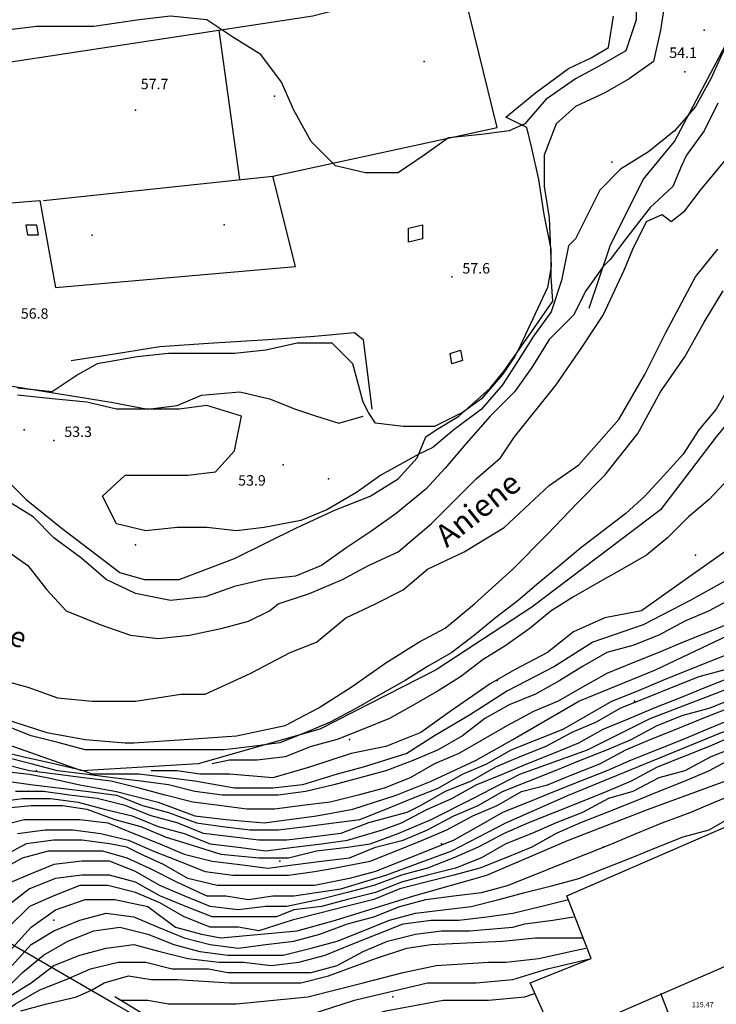
# Model space of a CAD drawing. Units: metres. Extents: x 2336562 to 2338052, y 4644896 to 4646418.
# Drawn here: x 2336841 to 2336941, y 4645550 to 4645692 of the extents above; entities that cross this region are included whole.
import ezdxf

# ---------------------------------------------------------------- set-up
doc = ezdxf.new("R2010")
doc.units = ezdxf.units.M
doc.header["$MEASUREMENT"] = 0
for name, color, linetype in [('05', 7, 'Continuous'), ('11', 7, 'Continuous'), ('114', 7, 'Continuous'), ('16', 7, 'Continuous'), ('31', 7, 'Continuous'), ('4', 7, 'Continuous'), ('413', 7, 'Continuous'), ('44', 7, 'Continuous'), ('546', 7, 'Continuous'), ('8', 7, 'Continuous'), ('919', 7, 'Continuous'), ('95', 7, 'Continuous'), ('A64', 7, 'Continuous'), ('AA23', 7, 'Continuous'), ('B1', 7, 'Continuous')]:
    doc.layers.add(name, color=color, linetype=linetype)

msp = doc.modelspace()

# ---------------------------------------------------------------- linework, layer by layer
at = {"layer": '05', "color": 0}
for p in [(2336936.5, 4645684.06, 54.14), (2336857.5, 4645678.56, 57.77), (2336903, 4645654.56, 57.65), (2336845.75, 4645631.06, 53.38), (2336878.75, 4645627.56, 54)]:
    msp.add_point(p, dxfattribs=at)
at = {"layer": '11', "color": 1}
for p, q in [((2336919.5, 4645565.56, 117.61), (2336951.75, 4645579.56, 117.72)), ((2336923, 4645556.56, 117.61), (2336919.5, 4645565.56, 117.61)), ((2336958.75, 4645562.56, 120.56), (2336926.5, 4645548.56, 117.6)), ((2336914.25, 4645553.06, 115.88), (2336923, 4645556.56, 117.61)), ((2336918.75, 4645543.06, 117.05), (2336914.25, 4645553.06, 115.88))]:
    msp.add_line(p, q, dxfattribs=at)
at = {"layer": '114', "color": 1}
msp.add_line((2336933, 4645551.56, 120.14), (2336937.5, 4645540.06, 121.18), dxfattribs=at)
at = {"layer": '16', "color": 1}
msp.add_polyline3d([(2336807, 4645577.56, 61.84), (2336854.5, 4645550.06, 94.93), (2336864, 4645544.56, 101.05), (2336873.25, 4645539.56, 107.07), (2336877.5, 4645537.56, 110.41), (2336881, 4645535.56, 113.29)], dxfattribs=at)
at = {"layer": '31', "color": 3}
for points in [[(2336839.25, 4645615.06, 50.08), (2336842, 4645613.06, 50.08), (2336844.75, 4645609.56, 50.08), (2336847.5, 4645606.56, 50.08), (2336852.5, 4645604.56, 50.06), (2336856.75, 4645603.06, 50.01), (2336860.75, 4645602.56, 50), (2336865.25, 4645603.06, 50), (2336870, 4645604.06, 50), (2336873.75, 4645605.06, 50), (2336876.75, 4645606.56, 50.01), (2336878, 4645607.56, 50.01), (2336882.5, 4645609.06, 50.73), (2336887.25, 4645611.06, 50.74), (2336891, 4645613.06, 50.74), (2336895.25, 4645615.06, 50.74), (2336900, 4645619.06, 50.73), (2336903.5, 4645622.56, 50.72), (2336906.5, 4645625.56, 50.72), (2336910, 4645628.56, 50.72), (2336912, 4645631.56, 50.72), (2336918, 4645639.06, 50.72), (2336921.75, 4645644.56, 50.72), (2336924.75, 4645649.06, 50.61), (2336927.75, 4645655.56, 50.61), (2336929, 4645658.56, 50.62), (2336931, 4645662.56, 50.67), (2336933.25, 4645663.56, 50.67), (2336934.5, 4645662.56, 50.67), (2336936.5, 4645664.06, 50.67), (2336938.75, 4645667.06, 50.67), (2336942.5, 4645671.56, 50.67)], [(2336838.5, 4645596.56, 50.33), (2336842, 4645595.56, 50.33), (2336846.25, 4645594.06, 50.29), (2336851.25, 4645593.56, 50.33), (2336857.5, 4645593.56, 50.29), (2336864, 4645594.56, 50.36), (2336867.5, 4645594.56, 50.63), (2336874, 4645597.56, 51.08), (2336879.75, 4645600.56, 51.21), (2336883.5, 4645602.06, 51.23), (2336887.75, 4645605.56, 51.49), (2336892, 4645607.56, 51.5), (2336896, 4645609.56, 51.5), (2336899.5, 4645612.56, 51.52), (2336904.75, 4645615.06, 51.52), (2336910.5, 4645618.56, 51.56), (2336917, 4645624.56, 51.38), (2336921.25, 4645627.56, 51.09), (2336927, 4645634.06, 51.01), (2336930.75, 4645640.56, 50.93), (2336933.75, 4645646.56, 50.89), (2336938, 4645654.56, 50.89), (2336941.25, 4645658.56, 50.89)]]:
    msp.add_polyline3d(points, dxfattribs=at)
at = {"layer": '4', "color": 4}
for p in [(2336939.25, 4645690.06, 54.01), (2336926, 4645671.06, 54.01), (2336841.5, 4645632.56, 53.44), (2336885.25, 4645625.56, 54.03), (2336857.5, 4645616.06, 54.5), (2336938, 4645614.56, 59.83), (2336909.5, 4645596.56, 60.15), (2336929.25, 4645593.56, 129.85), (2336888.25, 4645588.06, 67.89), (2336843.25, 4645583.56, 67.84), (2336901.5, 4645573.06, 129.85), (2336924.75, 4645572.56, 129.85), (2336878.25, 4645570.56, 67.84), (2336845.75, 4645562.06, 67.84), (2336894.5, 4645551.06, 129.85)]:
    msp.add_point(p, dxfattribs=at)
at = {"layer": '413', "color": 4}
for p in [(2336899, 4645685.56, 58.18), (2336877.5, 4645680.56, 57.75), (2336870.25, 4645662.06, 56.72), (2336851.25, 4645660.56, 56.7)]:
    msp.add_point(p, dxfattribs=at)
at = {"layer": '44', "color": 4}
for p, q in [((2336872.5, 4645668.56, 57.82), (2336869.5, 4645690.06, 57.82)), ((2336844.25, 4645665.56, 57.02), (2336877.25, 4645669.06, 57.07))]:
    msp.add_line(p, q, dxfattribs=at)
msp.add_polyline3d([(2336846, 4645653.06, 56.77), (2336880.5, 4645656.06, 57.8), (2336877.25, 4645669.06, 57.74), (2336909.5, 4645676.06, 58.22), (2336904.25, 4645697.56, 58.81), (2336883, 4645692.06, 57.97), (2336833.5, 4645684.56, 57.08), (2336837.75, 4645665.06, 56.79), (2336843.75, 4645665.56, 57.03)], close=True, dxfattribs=at)
at = {"layer": '546', "color": 5}
for points in [[(2336843.5, 4645660.56, 56.73), (2336842, 4645660.56, 56.73), (2336841.75, 4645662.06, 56.84), (2336843.25, 4645662.06, 56.84)], [(2336898.75, 4645660.06, 57.32), (2336896.75, 4645659.56, 57.32), (2336896.75, 4645661.56, 57.32), (2336898.75, 4645662.06, 57.32)], [(2336904.5, 4645642.56, 57.01), (2336903, 4645642.06, 57.01), (2336902.75, 4645643.56, 57.13), (2336904.25, 4645644.06, 57.13)]]:
    msp.add_polyline3d(points, close=True, dxfattribs=at)
at = {"layer": '8', "color": 8}
for points in [[(2337112, 4645784.56, 61.6), (2337096.75, 4645769.56, 61.55), (2337078, 4645758.06, 61.51), (2337058.5, 4645746.06, 61.02), (2337040.25, 4645735.06, 59.45), (2337018.75, 4645721.56, 58.63), (2336999.5, 4645706.06, 60.25), (2336986, 4645692.06, 59.52), (2336976, 4645676.56, 58.98), (2336957.5, 4645651.56, 56.9), (2336941, 4645631.56, 55.47), (2336933, 4645621.06, 55.48), (2336914.5, 4645607.06, 56.36), (2336900.75, 4645598.06, 56.37), (2336884, 4645589.56, 56.35), (2336866.5, 4645584.56, 55.74), (2336849.75, 4645583.56, 55.72), (2336832.75, 4645589.56, 56.46), (2336819.5, 4645597.06, 55.84), (2336811.75, 4645603.56, 55.89), (2336800.25, 4645610.56, 55.84), (2336790.5, 4645616.06, 55.1), (2336772.5, 4645623.06, 53.96)], [(2336922.75, 4645650.06, 0), (2336925.75, 4645659.06, 0), (2336930.5, 4645668.56, 0), (2336935, 4645674.06, 0), (2336939, 4645681.56, 0), (2336943.5, 4645690.06, 0), (2336948, 4645695.06, 0), (2336957.25, 4645701.56, 0)], [(2336837.25, 4645627.06, 53.32), (2336841.75, 4645622.56, 52.97), (2336846.75, 4645618.56, 53.02), (2336852, 4645614.56, 53.1), (2336855.25, 4645612.06, 53.03), (2336858.75, 4645611.06, 52.84), (2336863.75, 4645611.06, 52.79), (2336871.75, 4645614.06, 52.79), (2336880.75, 4645618.56, 53.13), (2336886.25, 4645621.06, 53.16), (2336891.25, 4645623.06, 53.4), (2336895.25, 4645625.56, 53.57), (2336898, 4645628.56, 54.22), (2336899.25, 4645631.56, 54.58), (2336900.75, 4645632.56, 54.94), (2336904, 4645634.56, 55.73), (2336908.5, 4645638.56, 56.23), (2336910.5, 4645641.06, 56.23), (2336914, 4645646.06, 56.21), (2336917.5, 4645651.06, 56.4), (2336917.25, 4645654.56, 56.41), (2336917.25, 4645658.56, 56.5), (2336916.25, 4645663.56, 56.5), (2336915.5, 4645668.56, 56.5), (2336914.5, 4645673.06, 56.5), (2336913.75, 4645676.06, 57.27), (2336910.75, 4645677.56, 58.4), (2336915, 4645681.06, 58.79), (2336919.75, 4645684.56, 59.11), (2336923, 4645686.06, 59.12), (2336925.5, 4645687.56, 59.28), (2336926.25, 4645692.06, 59.31)], [(2336817.75, 4645679.06, 56.49), (2336821, 4645672.56, 56.33), (2336824, 4645669.06, 56.27), (2336826.25, 4645665.56, 56.37), (2336827.5, 4645662.06, 56.53), (2336828.25, 4645657.06, 56.53), (2336829.25, 4645653.06, 56.53), (2336829.75, 4645649.56, 56.53), (2336829.25, 4645643.06, 56.53), (2336831.25, 4645640.56, 56.43), (2336835.25, 4645639.56, 56.22), (2336854, 4645636.56, 54.71), (2336859.25, 4645635.56, 54.73), (2336863.5, 4645636.06, 54.88), (2336867, 4645637.56, 55.08), (2336872.5, 4645638.06, 55.42), (2336876.75, 4645637.06, 55.61), (2336880.5, 4645635.56, 55.64), (2336883.5, 4645634.56, 55.64), (2336886.75, 4645633.56, 55.63), (2336890.25, 4645634.56, 56.33)], [(2336848.25, 4645642.56, 56.08), (2336854.75, 4645643.56, 56.3), (2336861, 4645644.56, 56.3), (2336868, 4645645.06, 56.3), (2336876.5, 4645645.56, 56.32), (2336883.25, 4645646.06, 56.45), (2336889, 4645646.56, 56.62), (2336890.25, 4645645.56, 56.62), (2336891.5, 4645635.56, 56.69)]]:
    msp.add_polyline3d(points, dxfattribs=at)
at = {"layer": 'A64', "color": 17}
msp.add_line((2336860.25, 4645547.56, 104.22), (2336854.5, 4645551.06, 103.04), dxfattribs=at)
at = {"layer": 'AA23', "color": 17}
for points in [[(2336929.5, 4645695.56, 58), (2336929.5, 4645691.56, 58), (2336928, 4645687.06, 58), (2336924.5, 4645685.06, 58), (2336920.75, 4645683.06, 58), (2336916.5, 4645680.06, 58), (2336913.5, 4645676.56, 58), (2336911.25, 4645675.56, 58), (2336907.25, 4645675.06, 58), (2336902.5, 4645674.56, 58), (2336899, 4645672.06, 58), (2336895.25, 4645669.56, 58), (2336890.5, 4645669.56, 58), (2336886.25, 4645670.56, 58), (2336882.75, 4645674.06, 58), (2336880.25, 4645678.56, 58), (2336878.5, 4645682.56, 58), (2336875.5, 4645686.56, 58), (2336871.5, 4645689.06, 58), (2336867.75, 4645691.56, 58), (2336862.5, 4645692.06, 58), (2336858, 4645691.56, 58), (2336851.5, 4645690.56, 58), (2336847.5, 4645690.56, 58), (2336843.25, 4645690.56, 58), (2336839, 4645690.06, 58)], [(2336933.75, 4645695.06, 56), (2336933, 4645690.06, 56), (2336932, 4645685.56, 56), (2336928.5, 4645683.06, 56), (2336925, 4645681.06, 56), (2336920.75, 4645679.06, 56), (2336918, 4645676.56, 56), (2336916.25, 4645672.06, 56), (2336916.25, 4645667.56, 56), (2336917, 4645663.06, 56), (2336917.25, 4645656.06, 56), (2336916.75, 4645653.06, 56), (2336912.5, 4645644.06, 56), (2336912, 4645643.06, 56), (2336910.25, 4645640.56, 56), (2336907.25, 4645637.06, 56), (2336904.5, 4645635.06, 56), (2336900.5, 4645633.06, 56), (2336896, 4645633.06, 56), (2336892, 4645633.56, 56), (2336891, 4645635.06, 56), (2336890.25, 4645636.56, 56), (2336888.75, 4645642.06, 56), (2336885.75, 4645645.06, 56), (2336880.75, 4645645.06, 56), (2336876.25, 4645644.06, 56), (2336871.75, 4645643.56, 56), (2336867.25, 4645643.56, 56), (2336862.25, 4645643.56, 56), (2336857.75, 4645643.06, 56), (2336852, 4645642.06, 56), (2336849.25, 4645640.56, 56), (2336845.5, 4645638.06, 56), (2336840.5, 4645638.56, 56)], [(2336942.5, 4645688.06, 54), (2336940.25, 4645683.06, 54), (2336938, 4645679.06, 54), (2336936.75, 4645677.56, 54), (2336935, 4645675.56, 54), (2336931.25, 4645672.56, 54), (2336927.25, 4645670.06, 54), (2336924.25, 4645667.06, 54), (2336920.75, 4645660.06, 54), (2336919.75, 4645659.06, 54), (2336918.75, 4645654.06, 54), (2336917.25, 4645649.56, 54), (2336914.75, 4645646.06, 54), (2336912.5, 4645642.56, 54), (2336910.25, 4645639.06, 54), (2336907.25, 4645635.56, 54), (2336903.25, 4645632.56, 54), (2336900.25, 4645630.06, 54), (2336898.25, 4645629.06, 54), (2336892.75, 4645626.06, 54), (2336889.25, 4645623.56, 54), (2336885, 4645621.06, 54), (2336881.25, 4645619.56, 54), (2336876, 4645618.56, 54), (2336872, 4645618.06, 54), (2336867.75, 4645618.56, 54), (2336863.5, 4645618.56, 54), (2336859, 4645618.06, 54), (2336854.75, 4645619.06, 54), (2336852.75, 4645623.06, 54), (2336856, 4645626.06, 54), (2336860.5, 4645626.06, 54), (2336865, 4645626.06, 54), (2336869, 4645626.56, 54), (2336871.75, 4645629.56, 54), (2336872.75, 4645634.56, 54), (2336867.75, 4645636.06, 54), (2336863.75, 4645635.56, 54), (2336859.75, 4645635.56, 54), (2336854.75, 4645635.56, 54), (2336850.5, 4645636.56, 54), (2336845.5, 4645637.06, 54), (2336840.5, 4645637.56, 54)], [(2336941.25, 4645679.56, 52), (2336939.25, 4645675.56, 52), (2336936.75, 4645672.06, 52), (2336936, 4645670.56, 52), (2336934.75, 4645667.56, 52), (2336931.5, 4645664.56, 52), (2336928, 4645660.06, 52), (2336925.75, 4645657.06, 52), (2336924.75, 4645656.06, 52), (2336922.25, 4645652.56, 52), (2336920.5, 4645649.06, 52), (2336917, 4645645.56, 52), (2336914.5, 4645641.56, 52), (2336912, 4645638.06, 52), (2336908.5, 4645634.56, 52), (2336905, 4645630.56, 52), (2336902, 4645627.06, 52), (2336899.25, 4645624.06, 52), (2336895, 4645620.56, 52), (2336891.5, 4645618.06, 52), (2336887.75, 4645615.56, 52), (2336884.25, 4645613.06, 52), (2336880.5, 4645611.56, 52), (2336876, 4645611.06, 52), (2336871.75, 4645610.06, 52), (2336867.5, 4645608.56, 52), (2336862.5, 4645608.06, 52), (2336857.5, 4645609.06, 52), (2336853.25, 4645611.06, 52), (2336849.75, 4645614.06, 52), (2336845.75, 4645617.06, 52), (2336842.75, 4645620.06, 52), (2336838.75, 4645622.56, 52)], [(2336838.5, 4645591.06, 52), (2336844.75, 4645589.06, 52), (2336850.25, 4645588.06, 52), (2336856, 4645587.56, 52), (2336857.25, 4645587.56, 52), (2336864.5, 4645588.06, 52), (2336872, 4645588.56, 52), (2336879, 4645590.06, 52), (2336883.75, 4645592.56, 52), (2336888.5, 4645595.56, 52), (2336893.5, 4645599.06, 52), (2336898.25, 4645602.06, 52), (2336902, 4645604.06, 52), (2336906.25, 4645607.56, 52), (2336911.75, 4645612.56, 52), (2336916.75, 4645617.56, 52), (2336921, 4645622.06, 52), (2336925, 4645626.06, 52), (2336929.75, 4645632.06, 52), (2336933, 4645638.06, 52), (2336936.5, 4645643.06, 52), (2336939.25, 4645648.06, 52), (2336942, 4645652.56, 52)], [(2336911.75, 4645588.06, 66), (2336921.25, 4645593.56, 66), (2336932.25, 4645598.06, 66), (2336942.75, 4645603.06, 66), (2336951.25, 4645605.56, 66), (2336957.5, 4645607.56, 66), (2336962.25, 4645609.56, 66), (2336968.25, 4645613.06, 66), (2336973.25, 4645617.06, 66), (2336978.25, 4645622.06, 66), (2336983.25, 4645628.06, 66), (2336986.5, 4645632.56, 66), (2336991, 4645639.06, 66), (2336995.75, 4645644.06, 66)], [(2336943, 4645639.06, 54), (2336941, 4645635.56, 54), (2336938.5, 4645632.56, 54), (2336936.25, 4645629.06, 54), (2336933.5, 4645626.06, 54), (2336930.75, 4645623.06, 54), (2336928, 4645620.56, 54), (2336924.75, 4645618.06, 54), (2336921.5, 4645615.56, 54), (2336918.5, 4645613.06, 54), (2336915.5, 4645610.56, 54), (2336912.5, 4645608.06, 54), (2336909.25, 4645605.56, 54), (2336906.25, 4645603.06, 54), (2336903, 4645600.56, 54), (2336899.5, 4645598.56, 54), (2336896.25, 4645596.56, 54), (2336892.75, 4645594.56, 54), (2336889.25, 4645592.56, 54), (2336885.5, 4645590.56, 54), (2336882, 4645589.06, 54), (2336878.25, 4645587.56, 54), (2336874.25, 4645587.06, 54), (2336870.25, 4645586.56, 54), (2336866.25, 4645586.56, 54), (2336862.25, 4645586.56, 54), (2336858.25, 4645586.56, 54), (2336854.25, 4645586.56, 54), (2336850.25, 4645586.56, 54), (2336846.5, 4645587.56, 54), (2336842.5, 4645588.56, 54), (2336838.75, 4645590.06, 54)], [(2336942.75, 4645625.56, 56), (2336940, 4645622.56, 56), (2336937, 4645620.06, 56), (2336934, 4645617.06, 56), (2336931, 4645614.56, 56), (2336927.5, 4645612.56, 56), (2336924, 4645610.56, 56), (2336920.5, 4645608.56, 56), (2336917.25, 4645606.56, 56), (2336914.25, 4645604.06, 56), (2336910.75, 4645601.56, 56), (2336907.5, 4645599.56, 56), (2336904.25, 4645597.06, 56), (2336901, 4645595.06, 56), (2336897.5, 4645593.06, 56), (2336894, 4645591.06, 56), (2336890.25, 4645589.56, 56), (2336886.5, 4645588.06, 56), (2336882.75, 4645587.06, 56), (2336879, 4645585.56, 56), (2336875, 4645585.06, 56), (2336871, 4645585.06, 56), (2336868.5, 4645584.56, 56)], [(2336891.25, 4645573.06, 74), (2336895.25, 4645574.56, 74), (2336900, 4645576.56, 74), (2336906, 4645579.56, 74), (2336912.75, 4645583.06, 74), (2336922.5, 4645586.56, 74), (2336931.5, 4645591.06, 74), (2336944.5, 4645596.06, 74), (2336953.75, 4645600.06, 74), (2336959.5, 4645601.06, 74), (2336965, 4645603.06, 74), (2336970, 4645604.56, 74), (2336974.25, 4645607.56, 74), (2336979.75, 4645612.56, 74), (2336984.75, 4645617.06, 74), (2336989.75, 4645621.06, 74), (2336995.5, 4645625.56, 74)], [(2336942.25, 4645615.06, 58), (2336938, 4645612.06, 58), (2336933.75, 4645609.06, 58), (2336930.25, 4645606.56, 58), (2336925, 4645605.56, 58), (2336920.5, 4645603.56, 58), (2336916.75, 4645600.56, 58), (2336912, 4645598.06, 58), (2336908.5, 4645596.06, 58), (2336902.75, 4645592.06, 58), (2336898.5, 4645589.06, 58), (2336893.5, 4645587.06, 58), (2336888.5, 4645586.06, 58), (2336882.5, 4645584.06, 58), (2336877.25, 4645582.56, 58), (2336871, 4645583.06, 58), (2336866.75, 4645583.06, 58), (2336863.5, 4645583.56, 58), (2336859.75, 4645583.56, 58)], [(2336943.75, 4645608.56, 62), (2336940, 4645606.56, 62), (2336936.5, 4645605.06, 62), (2336932.75, 4645603.06, 62), (2336929, 4645601.56, 62), (2336925.25, 4645600.56, 62), (2336921.75, 4645598.56, 62), (2336918.5, 4645596.56, 62), (2336915, 4645594.56, 62), (2336911.25, 4645593.06, 62), (2336907.75, 4645591.06, 62), (2336904.5, 4645588.56, 62), (2336901, 4645586.56, 62), (2336897.5, 4645585.06, 62), (2336893.5, 4645583.56, 62), (2336889.75, 4645582.56, 62), (2336886, 4645581.56, 62), (2336882, 4645580.56, 62), (2336878, 4645580.06, 62), (2336874, 4645580.06, 62), (2336870, 4645580.06, 62), (2336866, 4645580.56, 62), (2336862.25, 4645581.56, 62), (2336858.25, 4645582.06, 62), (2336854.25, 4645582.56, 62), (2336850.25, 4645583.06, 62), (2336846.25, 4645583.56, 62), (2336842.5, 4645584.56, 62), (2336838.5, 4645585.56, 62)], [(2336943.75, 4645605.06, 64), (2336940, 4645603.56, 64), (2336936.25, 4645602.06, 64), (2336932.75, 4645600.56, 64), (2336929, 4645599.06, 64), (2336925.25, 4645597.56, 64), (2336921.75, 4645595.56, 64), (2336918.25, 4645593.56, 64), (2336914.75, 4645592.06, 64), (2336911, 4645590.06, 64), (2336907.5, 4645588.06, 64), (2336904, 4645586.06, 64), (2336900.5, 4645584.56, 64), (2336897, 4645582.56, 64), (2336893.25, 4645581.06, 64), (2336889.5, 4645580.06, 64), (2336885.5, 4645579.06, 64), (2336881.5, 4645578.56, 64), (2336877.5, 4645578.06, 64), (2336873.5, 4645578.06, 64), (2336869.5, 4645578.56, 64), (2336865.75, 4645579.06, 64), (2336861.75, 4645580.06, 64), (2336858, 4645581.06, 64), (2336854, 4645582.06, 64), (2336850, 4645582.56, 64), (2336846, 4645583.06, 64), (2336842.25, 4645583.56, 64), (2336838.25, 4645584.56, 64)], [(2336836.75, 4645568.56, 82), (2336841.25, 4645571.06, 82), (2336845, 4645572.06, 82), (2336847.5, 4645572.06, 82), (2336850, 4645572.06, 82), (2336852.75, 4645572.06, 82), (2336856.25, 4645571.06, 82), (2336859.5, 4645569.56, 82), (2336863.5, 4645567.56, 82), (2336867.75, 4645565.56, 82), (2336870.5, 4645565.56, 82), (2336873.75, 4645565.06, 82), (2336877.25, 4645565.56, 82), (2336880.25, 4645565.56, 82), (2336887, 4645566.56, 82), (2336893.5, 4645568.56, 82), (2336903, 4645572.06, 82), (2336910.75, 4645576.06, 82), (2336919.75, 4645580.06, 82), (2336941.75, 4645589.06, 82), (2336954.25, 4645593.06, 82), (2336966.25, 4645596.06, 82), (2336971.5, 4645598.56, 82), (2336975, 4645600.56, 82)], [(2336839, 4645582.06, 68), (2336842.75, 4645581.56, 68), (2336846.75, 4645581.06, 68), (2336850.75, 4645580.56, 68), (2336854.75, 4645580.06, 68), (2336858.5, 4645578.56, 68), (2336862.25, 4645577.56, 68), (2336866.25, 4645576.06, 68), (2336870, 4645575.56, 68), (2336874, 4645575.06, 68), (2336878, 4645575.06, 68), (2336882, 4645575.56, 68), (2336886, 4645576.06, 68), (2336889.75, 4645576.56, 68), (2336893.5, 4645578.06, 68), (2336897.25, 4645579.56, 68), (2336901, 4645581.06, 68), (2336904.5, 4645583.06, 68), (2336908, 4645584.56, 68), (2336911.5, 4645586.56, 68), (2336915.25, 4645588.06, 68), (2336919, 4645589.56, 68), (2336922.5, 4645591.56, 68), (2336926, 4645593.56, 68), (2336929.75, 4645595.06, 68), (2336933.25, 4645596.56, 68), (2336937, 4645598.06, 68), (2336940.75, 4645599.56, 68), (2336944.5, 4645601.06, 68)], [(2336837.25, 4645579.06, 72), (2336841.25, 4645579.56, 72), (2336845.25, 4645579.56, 72), (2336849.25, 4645579.06, 72), (2336853, 4645578.06, 72), (2336857, 4645577.06, 72), (2336860.75, 4645575.56, 72), (2336864.5, 4645574.56, 72), (2336868.25, 4645573.06, 72), (2336872.25, 4645572.56, 72), (2336876.25, 4645572.06, 72), (2336880.25, 4645572.56, 72), (2336884.25, 4645573.06, 72), (2336888, 4645573.56, 72), (2336893, 4645575.06, 72), (2336895.75, 4645576.06, 72), (2336899.5, 4645578.06, 72), (2336903, 4645579.56, 72), (2336906.5, 4645581.56, 72), (2336910.25, 4645583.06, 72), (2336913.75, 4645584.56, 72), (2336917.5, 4645586.06, 72), (2336921.25, 4645587.56, 72), (2336924.75, 4645589.56, 72), (2336928.5, 4645591.06, 72), (2336932, 4645592.56, 72), (2336935.75, 4645594.06, 72), (2336939.5, 4645595.56, 72), (2336943.25, 4645597.06, 72)], [(2336837.5, 4645575.56, 76), (2336841.5, 4645576.56, 76), (2336845.5, 4645576.56, 76), (2336849.5, 4645576.56, 76), (2336853.5, 4645576.06, 76), (2336857.25, 4645574.56, 76), (2336861, 4645573.06, 76), (2336864.5, 4645571.56, 76), (2336868.5, 4645570.56, 76), (2336872.5, 4645570.06, 76), (2336876.5, 4645569.56, 76), (2336880.5, 4645570.06, 76), (2336884.25, 4645570.56, 76), (2336888.25, 4645571.06, 76), (2336892, 4645572.56, 76), (2336896, 4645573.56, 76), (2336899.5, 4645575.06, 76), (2336903.25, 4645577.06, 76), (2336906.75, 4645578.56, 76), (2336910.25, 4645580.56, 76), (2336914, 4645582.06, 76), (2336917.75, 4645583.56, 76), (2336921.5, 4645585.06, 76), (2336925.25, 4645586.56, 76), (2336928.75, 4645588.06, 76), (2336932.5, 4645590.06, 76), (2336936.25, 4645591.56, 76), (2336940, 4645592.56, 76), (2336943.75, 4645594.06, 76)], [(2336840.5, 4645574.56, 78), (2336844.5, 4645575.06, 78), (2336848.5, 4645575.06, 78), (2336852.5, 4645574.56, 78), (2336856.5, 4645573.56, 78), (2336860, 4645572.06, 78), (2336863.75, 4645570.56, 78), (2336867.5, 4645569.06, 78), (2336871.5, 4645568.56, 78), (2336875.5, 4645568.56, 78), (2336879.5, 4645568.56, 78), (2336883.25, 4645569.06, 78), (2336886, 4645569.56, 78), (2336891.25, 4645570.56, 78), (2336895, 4645572.06, 78), (2336898.75, 4645573.56, 78), (2336902.25, 4645575.06, 78), (2336906, 4645577.06, 78), (2336909.5, 4645578.56, 78), (2336913, 4645580.56, 78), (2336916.75, 4645581.56, 78), (2336920.5, 4645583.06, 78), (2336924.25, 4645584.56, 78), (2336928, 4645586.56, 78), (2336931.5, 4645588.06, 78), (2336935.25, 4645589.56, 78), (2336939, 4645591.06, 78), (2336942.75, 4645592.56, 78)], [(2336943.5, 4645588.56, 84), (2336940, 4645587.06, 84), (2336936.25, 4645585.56, 84), (2336932.5, 4645584.06, 84), (2336928.75, 4645582.06, 84), (2336925.25, 4645580.56, 84), (2336921.5, 4645579.06, 84), (2336917.75, 4645577.56, 84), (2336914, 4645576.06, 84), (2336910.5, 4645574.56, 84), (2336906.75, 4645572.56, 84), (2336903.25, 4645571.06, 84), (2336899.5, 4645569.56, 84), (2336895.75, 4645568.56, 84), (2336891.75, 4645567.06, 84), (2336888, 4645566.06, 84), (2336884, 4645565.06, 84), (2336879.25, 4645564.06, 84), (2336876.25, 4645564.06, 84), (2336872.25, 4645563.56, 84), (2336868.25, 4645564.06, 84), (2336864.5, 4645565.56, 84), (2336861, 4645567.06, 84), (2336857.5, 4645569.06, 84), (2336853.75, 4645570.56, 84), (2336849.75, 4645570.56, 84), (2336845.75, 4645570.06, 84), (2336842, 4645568.56, 84), (2336838.5, 4645567.06, 84)], [(2336838, 4645583.56, 66), (2336842.25, 4645583.06, 66), (2336845, 4645582.56, 66), (2336849.5, 4645581.56, 66), (2336854.75, 4645580.56, 66), (2336860.75, 4645579.06, 66), (2336866, 4645577.06, 66), (2336870.5, 4645576.56, 66), (2336876, 4645576.06, 66), (2336883.5, 4645577.06, 66), (2336888.75, 4645578.06, 66), (2336895, 4645580.06, 66), (2336900, 4645582.06, 66), (2336906.5, 4645585.06, 66), (2336911.75, 4645588.06, 66)], [(2336944, 4645587.06, 86), (2336940.25, 4645585.56, 86), (2336936.5, 4645583.56, 86), (2336932.75, 4645582.56, 86), (2336929, 4645580.56, 86), (2336925.5, 4645579.56, 86), (2336921.75, 4645577.56, 86), (2336918, 4645576.06, 86), (2336914.5, 4645574.56, 86), (2336910.75, 4645573.06, 86), (2336907.25, 4645571.06, 86), (2336903.5, 4645569.56, 86), (2336899.5, 4645568.56, 86), (2336895.75, 4645567.56, 86), (2336892, 4645566.06, 86), (2336888, 4645565.06, 86), (2336884.25, 4645564.06, 86), (2336880.25, 4645563.56, 86), (2336877.75, 4645562.56, 86), (2336873.5, 4645562.56, 86), (2336868.5, 4645562.56, 86), (2336864.75, 4645564.06, 86), (2336861, 4645565.56, 86), (2336857.5, 4645567.56, 86), (2336853.75, 4645568.56, 86), (2336849.75, 4645568.56, 86), (2336846, 4645568.06, 86), (2336842.25, 4645566.56, 86), (2336839, 4645564.06, 86)], [(2336943.75, 4645585.56, 88), (2336940, 4645583.56, 88), (2336936.5, 4645582.06, 88), (2336932.75, 4645580.56, 88), (2336929, 4645579.06, 88), (2336925.25, 4645577.56, 88), (2336921.5, 4645576.06, 88), (2336918, 4645574.56, 88), (2336914.5, 4645572.56, 88), (2336910.75, 4645571.06, 88), (2336907, 4645569.56, 88), (2336903.25, 4645568.56, 88), (2336899.25, 4645567.56, 88), (2336895.5, 4645566.56, 88), (2336891.75, 4645565.06, 88), (2336887.75, 4645564.06, 88), (2336884, 4645563.06, 88), (2336880, 4645562.06, 88), (2336875.25, 4645560.56, 88), (2336872.25, 4645561.06, 88), (2336868.25, 4645561.06, 88), (2336864.5, 4645562.56, 88), (2336861, 4645564.56, 88), (2336857.5, 4645566.06, 88), (2336853.5, 4645567.06, 88), (2336849.5, 4645567.06, 88), (2336845.75, 4645565.56, 88), (2336842.25, 4645564.06, 88), (2336839.25, 4645561.06, 88)], [(2336839.75, 4645555.56, 92), (2336842.5, 4645558.56, 92), (2336845.75, 4645560.56, 92), (2336849.5, 4645562.06, 92), (2336853.25, 4645563.06, 92), (2336857.25, 4645562.56, 92), (2336860.75, 4645561.06, 92), (2336864.5, 4645559.56, 92), (2336868.25, 4645558.56, 92), (2336872.25, 4645558.06, 92), (2336876.25, 4645558.56, 92), (2336880.25, 4645559.06, 92), (2336884, 4645560.06, 92), (2336888, 4645561.56, 92), (2336891.75, 4645562.56, 92), (2336895.5, 4645564.06, 92), (2336899.25, 4645565.06, 92), (2336903.25, 4645565.56, 92), (2336907.25, 4645566.06, 92), (2336911, 4645567.06, 92), (2336914.75, 4645568.56, 92), (2336918.5, 4645570.06, 92), (2336922.25, 4645571.56, 92), (2336926, 4645573.06, 92), (2336929.5, 4645574.56, 92), (2336933.25, 4645576.06, 92), (2336937.25, 4645577.56, 92), (2336940.75, 4645579.06, 92), (2336944.5, 4645580.56, 92)], [(2336837, 4645578.06, 74), (2336842.5, 4645578.56, 74), (2336847, 4645578.56, 74), (2336850.5, 4645578.06, 74), (2336854.5, 4645576.56, 74), (2336858.25, 4645575.56, 74), (2336861.75, 4645574.06, 74), (2336865, 4645573.06, 74), (2336869.75, 4645571.56, 74), (2336875.25, 4645571.06, 74), (2336879.5, 4645571.06, 74), (2336883.5, 4645572.06, 74), (2336888, 4645572.56, 74), (2336891.25, 4645573.06, 74)], [(2336838.25, 4645551.56, 94), (2336841.25, 4645554.56, 94), (2336844.25, 4645557.06, 94), (2336847.75, 4645559.06, 94), (2336851.5, 4645560.56, 94), (2336855.25, 4645561.06, 94), (2336859.25, 4645560.06, 94), (2336863, 4645558.56, 94), (2336866.75, 4645557.56, 94), (2336870.75, 4645557.06, 94), (2336874.75, 4645557.06, 94), (2336878.75, 4645557.06, 94), (2336882.75, 4645558.06, 94), (2336886.5, 4645559.06, 94), (2336890.25, 4645560.56, 94), (2336894, 4645562.06, 94), (2336897.75, 4645563.06, 94), (2336901.75, 4645563.56, 94), (2336905.75, 4645564.06, 94), (2336909.75, 4645565.06, 94), (2336913.5, 4645566.06, 94), (2336917.5, 4645567.06, 94), (2336921.25, 4645568.06, 94), (2336925, 4645569.56, 94), (2336928.75, 4645571.06, 94), (2336932.5, 4645572.56, 94), (2336936.25, 4645574.06, 94), (2336940, 4645575.06, 94), (2336943.5, 4645577.06, 94)], [(2336835, 4645548.06, 96), (2336839.25, 4645551.06, 96), (2336842.5, 4645553.06, 96), (2336845.75, 4645555.56, 96), (2336849.5, 4645557.06, 96), (2336853.25, 4645558.06, 96), (2336857.25, 4645558.56, 96), (2336861, 4645557.56, 96), (2336865, 4645556.56, 96), (2336869.5, 4645556.06, 96), (2336873, 4645556.06, 96), (2336877, 4645555.56, 96), (2336881, 4645556.06, 96), (2336884.75, 4645557.06, 96), (2336888.5, 4645558.56, 96), (2336892.25, 4645560.06, 96), (2336896, 4645561.56, 96), (2336900, 4645562.06, 96), (2336904, 4645562.06, 96), (2336908, 4645562.56, 96), (2336911.75, 4645563.06, 96), (2336915.75, 4645564.06, 96), (2336919.75, 4645565.06, 96)], [(2336836.75, 4645547.56, 98), (2336840.25, 4645550.06, 98), (2336843.75, 4645552.06, 98), (2336847.5, 4645553.56, 98), (2336851, 4645555.06, 98), (2336855, 4645556.06, 98), (2336859, 4645556.06, 98), (2336862.75, 4645555.06, 98), (2336868, 4645555.06, 98), (2336870.75, 4645554.56, 98), (2336874.75, 4645554.56, 98), (2336878.75, 4645554.56, 98), (2336882.75, 4645554.56, 98), (2336886.5, 4645555.56, 98), (2336890.25, 4645557.56, 98), (2336893.75, 4645559.06, 98), (2336897.75, 4645560.06, 98), (2336901.5, 4645560.56, 98), (2336905.5, 4645560.56, 98), (2336911.75, 4645561.06, 98), (2336913.5, 4645561.56, 98), (2336917.5, 4645562.06, 98), (2336920.5, 4645562.56, 98)], [(2336908.25, 4645556.06, 102), (2336910.75, 4645556.06, 102), (2336915.5, 4645556.56, 102), (2336920, 4645557.56, 102), (2336922.25, 4645558.06, 102)], [(2336855.5, 4645550.56, 102), (2336859.25, 4645550.56, 102), (2336862.25, 4645550.06, 102), (2336872, 4645550.06, 102), (2336882.25, 4645551.06, 102), (2336890.25, 4645553.06, 102), (2336896, 4645554.56, 102), (2336900.75, 4645555.56, 102), (2336908.25, 4645556.06, 102)], [(2336906.5, 4645553.06, 104), (2336911.75, 4645553.56, 104), (2336916.75, 4645555.06, 104), (2336923, 4645556.56, 104)], [(2336862.25, 4645546.56, 104), (2336869.5, 4645547.06, 104), (2336875.75, 4645547.56, 104), (2336882.75, 4645548.56, 104), (2336889, 4645550.56, 104), (2336899.5, 4645553.06, 104), (2336906.5, 4645553.06, 104)], [(2336874.5, 4645544.56, 106), (2336885.25, 4645546.56, 106), (2336893.5, 4645549.06, 106), (2336901.75, 4645550.56, 106), (2336908.25, 4645550.56, 106), (2336913.5, 4645551.06, 106), (2336915, 4645551.56, 106)]]:
    msp.add_polyline3d(points, dxfattribs=at)
at = {"layer": 'B1', "color": 18}
for points in [[(2336944.5, 4645612.06, 60), (2336937.25, 4645608.06, 60), (2336930.5, 4645604.56, 60), (2336923.25, 4645602.06, 60), (2336917.75, 4645598.56, 60), (2336911, 4645595.06, 60), (2336905.5, 4645591.56, 60), (2336900.5, 4645588.56, 60), (2336896.5, 4645586.06, 60), (2336890.25, 4645584.06, 60), (2336886.5, 4645583.06, 60), (2336881.5, 4645581.56, 60), (2336877.25, 4645581.06, 60), (2336871.75, 4645581.06, 60), (2336866, 4645582.06, 60), (2336858, 4645583.06, 60), (2336853.5, 4645583.06, 60), (2336851.25, 4645583.06, 60), (2336850, 4645583.56, 60), (2336845.75, 4645584.56, 60), (2336841.25, 4645585.56, 60), (2336837, 4645586.56, 60)], [(2336830.25, 4645548.06, 90), (2336833.75, 4645551.06, 90), (2336837, 4645554.06, 90), (2336839.75, 4645558.06, 90), (2336842.5, 4645561.06, 90), (2336846, 4645563.56, 90), (2336850.25, 4645565.06, 90), (2336854.5, 4645565.06, 90), (2336859.25, 4645564.06, 90), (2336863.25, 4645561.06, 90), (2336867, 4645560.06, 90), (2336869.75, 4645559.56, 90), (2336875.5, 4645560.06, 90), (2336880.75, 4645560.56, 90), (2336886.25, 4645562.06, 90), (2336897.5, 4645565.56, 90), (2336908, 4645568.56, 90), (2336919.75, 4645573.56, 90), (2336931.25, 4645578.06, 90), (2336950.5, 4645585.06, 90), (2336961.25, 4645588.06, 90), (2336969.75, 4645591.06, 90), (2336978.75, 4645595.06, 90), (2336987.25, 4645600.06, 90)], [(2336942.25, 4645598.06, 70), (2336938.5, 4645597.06, 70), (2336934.75, 4645595.56, 70), (2336931, 4645594.06, 70), (2336927.25, 4645592.56, 70), (2336923.75, 4645590.56, 70), (2336920.25, 4645589.06, 70), (2336916.5, 4645587.06, 70), (2336912.75, 4645585.56, 70), (2336909.25, 4645584.06, 70), (2336905.75, 4645582.06, 70), (2336902, 4645580.56, 70), (2336898.5, 4645578.56, 70), (2336896.5, 4645577.56, 70), (2336891, 4645576.06, 70), (2336887, 4645574.56, 70), (2336883.25, 4645574.06, 70), (2336879.25, 4645573.56, 70), (2336875.25, 4645573.56, 70), (2336871.25, 4645574.06, 70), (2336867.25, 4645574.56, 70), (2336863.5, 4645576.06, 70), (2336859.75, 4645577.06, 70), (2336856, 4645578.56, 70), (2336852, 4645579.56, 70), (2336848, 4645580.06, 70), (2336844.25, 4645580.56, 70), (2336840.25, 4645580.56, 70)], [(2336943.5, 4645591.06, 80), (2336939.75, 4645589.56, 80), (2336936.25, 4645588.06, 80), (2336932.5, 4645586.56, 80), (2336928.75, 4645585.06, 80), (2336925.25, 4645583.56, 80), (2336921.5, 4645582.06, 80), (2336917.75, 4645580.56, 80), (2336914, 4645579.06, 80), (2336910.25, 4645577.56, 80), (2336906.75, 4645575.56, 80), (2336903.25, 4645573.56, 80), (2336899.5, 4645572.06, 80), (2336895.75, 4645570.56, 80), (2336892, 4645569.06, 80), (2336888.25, 4645568.06, 80), (2336883.25, 4645567.06, 80), (2336880.75, 4645567.06, 80), (2336877.25, 4645567.06, 80), (2336872.75, 4645567.06, 80), (2336869.25, 4645567.06, 80), (2336865, 4645568.06, 80), (2336861.5, 4645570.06, 80), (2336858.25, 4645571.56, 80), (2336856.25, 4645572.56, 80), (2336853.75, 4645573.06, 80), (2336849.75, 4645573.56, 80), (2336845.75, 4645573.56, 80), (2336841.75, 4645573.06, 80), (2336838, 4645571.06, 80)], [(2336841, 4645549.06, 100), (2336844.75, 4645550.06, 100), (2336849, 4645551.06, 100), (2336851.25, 4645552.06, 100), (2336853, 4645553.06, 100), (2336856.5, 4645554.06, 100), (2336859.75, 4645553.56, 100), (2336863.5, 4645553.56, 100), (2336871, 4645553.06, 100), (2336877, 4645553.06, 100), (2336881.25, 4645553.06, 100), (2336885.25, 4645554.06, 100), (2336892, 4645556.56, 100), (2336896.5, 4645558.06, 100), (2336900, 4645558.56, 100), (2336910.25, 4645559.06, 100)], [(2336910.25, 4645559.06, 100), (2336915, 4645559.56, 100), (2336921.75, 4645559.56, 100)]]:
    msp.add_polyline3d(points, dxfattribs=at)

# ---------------------------------------------------------------- texts
at = {"layer": '919', "color": 9, "oblique": 10}
for s, height, rotation, p in [('Aniene', 3.202, 38.6598, (2336902.25, 4645615.56)), ('Fiume', 2.926, 340.0169, (2336830.25, 4645605.06))]:
    msp.add_text(s, height=height, rotation=rotation, dxfattribs=at).set_placement(p)
at = {"layer": '95', "color": 9, "oblique": 10}
for s, height, p in [('54.1', 1.5, (2336934.25, 4645686.06)), ('57.7', 1.5, (2336858.25, 4645681.56)), ('57.6', 1.5, (2336904.5, 4645655.06)), ('56.8', 1.5, (2336841, 4645648.56)), ('53.3', 1.5, (2336847.25, 4645631.56)), ('53.9', 1.5, (2336872.25, 4645624.56)), ('115.47', 0.75, (2336937.5, 4645549.56))]:
    msp.add_text(s, height=height, dxfattribs=at).set_placement(p)

doc.saveas('drawing.dxf')
